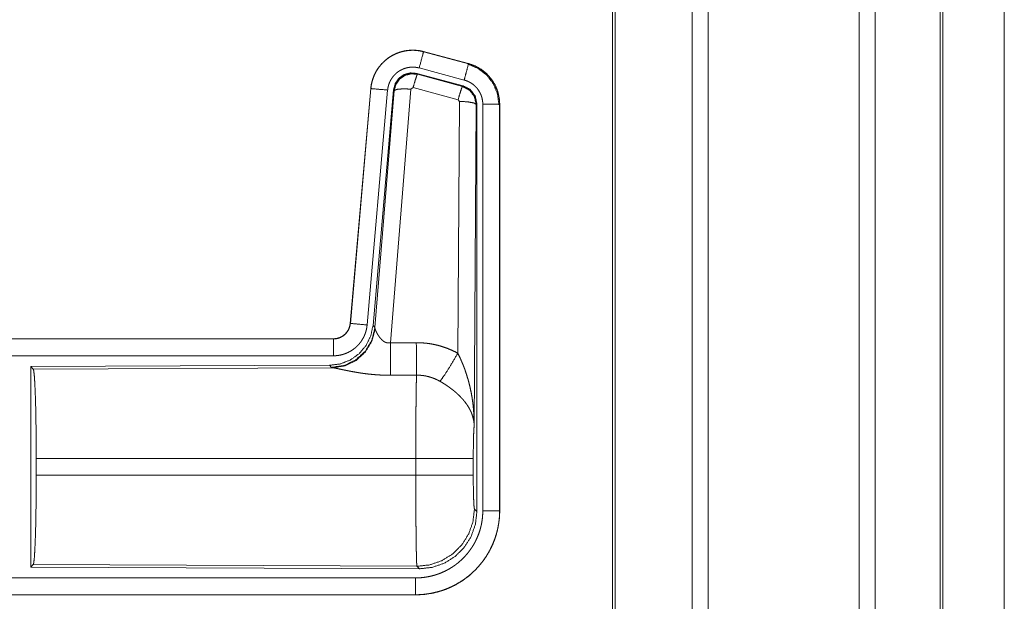
# Model space of a CAD drawing. Units: inches. Extents: x 24 to 147, y 6 to 125.
# Drawn here: x 32 to 35, y 28 to 30 of the extents above; entities that cross this region are included whole.
import ezdxf

# ---------------------------------------------------------------- set-up
doc = ezdxf.new("R2010")
doc.units = ezdxf.units.IN
doc.header["$MEASUREMENT"] = 0
doc.layers.add('Trimetric', color=7, linetype='Continuous', true_color=0xffffff)

msp = doc.modelspace()

# ---------------------------------------------------------------- linework, layer by layer
at = {"layer": 'Trimetric', "color": 18, "linetype": 'Continuous', "lineweight": 18}
for p, q in [((34.4473, 9.8133), (34.4473, 97.9149)), ((34.4952, 97.9178), (34.4952, 9.8104)), ((34.9433, 9.809), (34.9433, 97.9192)), ((34.9911, 97.9163), (34.9911, 9.8118)), ((34.2116, 9.8746), (34.2116, 97.8536)), ((34.219, 97.8579), (34.219, 9.8703)), ((35.1843, 9.8689), (35.1843, 97.8593)), ((35.1917, 97.8565), (35.1917, 9.8717)), ((35.3742, 53.1277), (35.3742, 10.6337)), ((35.3743, 10.6351), (35.3743, 53.1277)), ((33.6504, 30.0291), (33.6505, 30.0295)), ((33.6504, 30.0291), (33.784, 29.9933)), ((33.7841, 29.9937), (33.6505, 30.0295)), ((33.784, 29.9933), (33.7841, 29.9937)), ((33.768, 29.9276), (33.6306, 29.9645)), ((33.6306, 29.9645), (33.6323, 29.9621)), ((33.6323, 29.9621), (33.766, 29.9261)), ((33.7711, 29.945), (33.6375, 29.9808)), ((33.766, 29.9261), (33.768, 29.9276)), ((33.4937, 29.9197), (33.4328, 29.2226)), ((33.4332, 29.2226), (33.4942, 29.9197)), ((33.5439, 29.9153), (33.4829, 29.2182)), ((33.4942, 29.9197), (33.4937, 29.9197)), ((33.5616, 29.9162), (33.5005, 29.2169)), ((33.5062, 29.2107), (33.5633, 29.9138)), ((33.6131, 29.9181), (33.5519, 29.1651)), ((33.5633, 29.9138), (33.5616, 29.9162)), ((33.6193, 29.9225), (33.6131, 29.9181)), ((33.753, 29.8865), (33.6193, 29.9225)), ((33.7521, 29.1343), (33.7567, 29.8816)), ((33.7567, 29.8816), (33.753, 29.8865)), ((33.8067, 29.8729), (33.8008, 28.9198)), ((33.8088, 29.8745), (33.8067, 29.8729)), ((33.8088, 28.6644), (33.8088, 29.8745)), ((33.8263, 28.6669), (33.8263, 29.873)), ((33.8763, 29.873), (33.8763, 28.6669)), ((33.8763, 29.873), (33.8767, 29.873)), ((33.8767, 28.6669), (33.8767, 29.873)), ((33.4332, 29.2226), (33.4328, 29.2226)), ((33.5005, 29.2169), (33.5062, 29.2107)), ((33.5062, 29.2107), (33.5068, 29.206)), ((33.383, 29.177), (27.8515, 29.177)), ((28.8914, 29.1766), (33.383, 29.1766)), ((33.383, 29.1766), (33.383, 29.177)), ((33.383, 29.1266), (28.8914, 29.1266)), ((33.3716, 29.0983), (32.4846, 29.0945)), ((32.4846, 29.0945), (32.4846, 28.4995)), ((32.4846, 29.0945), (32.4919, 29.0872)), ((32.4919, 29.0872), (33.381, 29.0911)), ((33.3773, 29.0922), (33.3716, 29.0983)), ((33.381, 29.0911), (33.3773, 29.0922)), ((32.5009, 28.7721), (32.5009, 28.8219)), ((33.6274, 28.8219), (32.5009, 28.8219)), ((33.6274, 28.7721), (33.6274, 28.8219)), ((33.7981, 28.8219), (33.7981, 28.7721)), ((32.5009, 28.7721), (33.6274, 28.7721)), ((33.8015, 28.6718), (33.8088, 28.6644)), ((33.8763, 28.6669), (33.8767, 28.6669)), ((32.4919, 28.5068), (32.4846, 28.4995)), ((32.4846, 28.4995), (33.6381, 28.4945)), ((33.6308, 28.5019), (32.4919, 28.5068)), ((33.6381, 28.4945), (33.6308, 28.5019)), ((28.8914, 28.4674), (33.6269, 28.4674)), ((33.6269, 28.417), (27.8515, 28.417)), ((33.6269, 28.4174), (28.8914, 28.4174)), ((33.6269, 28.4174), (33.6269, 28.417))]:
    msp.add_line(p, q, dxfattribs=at)
for points, knots in [([(33.6505, 30.0295), (33.6372, 30.0323), (33.6236, 30.0336), (33.61, 30.0335), (33.5965, 30.0318), (33.5832, 30.0288), (33.5704, 30.0242), (33.5581, 30.0183), (33.5465, 30.0112), (33.5358, 30.0027), (33.5261, 29.9932), (33.5174, 29.9827), (33.51, 29.9713), (33.5038, 29.9591), (33.4991, 29.9464), (33.4957, 29.9332), (33.4937, 29.9197)], [0, 0, 0.062528, 0.125053, 0.187562, 0.250053, 0.312545, 0.37503, 0.437512, 0.499998, 0.562472, 0.624966, 0.687453, 0.749941, 0.812441, 0.874944, 0.937465, 1, 1]), ([(33.4942, 29.9197), (33.4945, 29.9231), (33.4949, 29.9265), (33.4955, 29.9298), (33.4961, 29.9332), (33.4976, 29.9398), (33.4995, 29.9463), (33.5017, 29.9527), (33.5042, 29.959), (33.5056, 29.9621), (33.5071, 29.9651), (33.5079, 29.9667), (33.5087, 29.9682), (33.5096, 29.9697), (33.5104, 29.9711), (33.5139, 29.9769), (33.5178, 29.9825), (33.5219, 29.9878), (33.5264, 29.9929), (33.5287, 29.9954), (33.5311, 29.9978), (33.5323, 29.999), (33.5336, 30.0002), (33.5349, 30.0013), (33.5361, 30.0025), (33.5414, 30.0068), (33.5468, 30.0109), (33.5524, 30.0146), (33.5583, 30.018), (33.5613, 30.0196), (33.5643, 30.0211), (33.5659, 30.0218), (33.5674, 30.0225), (33.569, 30.0232), (33.5706, 30.0239), (33.5769, 30.0263), (33.5834, 30.0284), (33.5899, 30.0301), (33.5965, 30.0314), (33.5999, 30.032), (33.6033, 30.0324), (33.605, 30.0326), (33.6067, 30.0328), (33.6084, 30.0329), (33.6101, 30.0331), (33.6169, 30.0333), (33.6237, 30.0332), (33.6304, 30.0327), (33.6371, 30.0319), (33.6438, 30.0307), (33.6504, 30.0291)], [0, 0, 0.015763, 0.031531, 0.047285, 0.062961, 0.094196, 0.125308, 0.156416, 0.187595, 0.203247, 0.218942, 0.226827, 0.234701, 0.242559, 0.250407, 0.281656, 0.312778, 0.343875, 0.37504, 0.390659, 0.406356, 0.414217, 0.42209, 0.429967, 0.437819, 0.469105, 0.500256, 0.531339, 0.562481, 0.578101, 0.593756, 0.601616, 0.609485, 0.617366, 0.625234, 0.656549, 0.687705, 0.718812, 0.749924, 0.765524, 0.781165, 0.789019, 0.796861, 0.804739, 0.812624, 0.843982, 0.875172, 0.906273, 0.937391, 0.968599, 1, 1]), ([(33.6504, 30.0291), (33.6485, 30.0221), (33.6375, 29.9808)], [0, 0, 0.145326, 1, 1]), ([(33.784, 29.9933), (33.7774, 29.9687), (33.7711, 29.945)], [0, 0, 0.509805, 1, 1]), ([(33.7821, 29.9921), (33.8122, 29.9796), (33.8379, 29.9597), (33.8577, 29.9337), (33.8701, 29.9035), (33.8742, 29.8711)], [0, 0, 0.199753, 0.399523, 0.599452, 0.799603, 1, 1]), ([(33.784, 29.9933), (33.7842, 29.9932), (33.7843, 29.9932), (33.7846, 29.9931), (33.785, 29.993), (33.7853, 29.9929), (33.7859, 29.9928), (33.7865, 29.9926), (33.7877, 29.9922), (33.7889, 29.9918), (33.7914, 29.9911), (33.7938, 29.9902), (33.7985, 29.9884), (33.8032, 29.9864), (33.8078, 29.9842), (33.8123, 29.9818), (33.8145, 29.9806), (33.8167, 29.9792), (33.8178, 29.9786), (33.8189, 29.9779), (33.82, 29.9772), (33.821, 29.9765), (33.8293, 29.9705), (33.8369, 29.9639), (33.8406, 29.9603), (33.8441, 29.9566), (33.8458, 29.9547), (33.8474, 29.9528), (33.849, 29.9508), (33.8506, 29.9488), (33.8565, 29.9404), (33.8616, 29.9317), (33.8639, 29.9272), (33.866, 29.9225), (33.867, 29.9202), (33.868, 29.9178), (33.8684, 29.9166), (33.8689, 29.9154), (33.8693, 29.9142), (33.8697, 29.913), (33.8726, 29.9032), (33.8746, 29.8933), (33.8759, 29.8832), (33.8763, 29.873)], [0, 0, 0.000988, 0.001962, 0.003949, 0.005916, 0.007889, 0.01181, 0.015736, 0.023612, 0.031446, 0.047112, 0.06276, 0.093992, 0.125186, 0.156403, 0.187704, 0.203377, 0.219108, 0.226991, 0.234865, 0.242739, 0.250583, 0.313066, 0.375252, 0.406385, 0.437584, 0.453233, 0.468932, 0.48469, 0.500426, 0.562965, 0.625164, 0.65627, 0.687447, 0.703095, 0.718766, 0.726613, 0.734487, 0.742353, 0.750236, 0.812837, 0.875051, 0.937305, 1, 1]), ([(33.8767, 29.873), (33.875, 29.8934), (33.8701, 29.9132), (33.862, 29.9319), (33.8509, 29.9491), (33.8372, 29.9642), (33.8212, 29.9769), (33.8034, 29.9868), (33.7841, 29.9937)], [0, 0, 0.125034, 0.250021, 0.375025, 0.499994, 0.624981, 0.749973, 0.874989, 1, 1]), ([(33.6375, 29.9808), (33.6335, 29.9818), (33.6295, 29.9825), (33.6255, 29.983), (33.6215, 29.9833), (33.6174, 29.9834), (33.6133, 29.9832), (33.6123, 29.9831), (33.6113, 29.983), (33.6103, 29.9829), (33.6093, 29.9828), (33.6072, 29.9825), (33.6052, 29.9822), (33.6013, 29.9814), (33.5974, 29.9804), (33.5935, 29.9792), (33.5897, 29.9777), (33.5878, 29.9769), (33.5859, 29.976), (33.5841, 29.9751), (33.5823, 29.9742), (33.5788, 29.9721), (33.5754, 29.9699), (33.5722, 29.9675), (33.5691, 29.9649), (33.5675, 29.9635), (33.5661, 29.9621), (33.5646, 29.9607), (33.5632, 29.9592), (33.5606, 29.9561), (33.5581, 29.9529), (33.5558, 29.9496), (33.5536, 29.9461), (33.5531, 29.9452), (33.5527, 29.9443), (33.5522, 29.9434), (33.5517, 29.9425), (33.5508, 29.9407), (33.55, 29.9388), (33.5484, 29.9351), (33.5471, 29.9313), (33.546, 29.9274), (33.5451, 29.9234), (33.5447, 29.9214), (33.5444, 29.9194), (33.5441, 29.9173), (33.5439, 29.9153)], [0, 0, 0.031408, 0.062608, 0.093727, 0.124829, 0.156006, 0.187375, 0.19525, 0.203135, 0.210979, 0.218836, 0.234461, 0.25007, 0.281197, 0.312278, 0.343435, 0.37477, 0.390505, 0.406243, 0.421885, 0.43752, 0.468645, 0.499745, 0.530898, 0.562188, 0.577918, 0.59365, 0.609341, 0.624969, 0.65613, 0.687211, 0.718351, 0.749596, 0.75745, 0.765299, 0.773179, 0.781056, 0.796742, 0.812393, 0.84359, 0.874692, 0.905813, 0.937038, 0.952716, 0.968465, 0.984232, 1, 1]), ([(33.6306, 29.9645), (33.6116, 29.9661), (33.5932, 29.9612), (33.5775, 29.9502), (33.5666, 29.9346), (33.5616, 29.9162)], [0, 0, 0.200081, 0.400034, 0.599977, 0.799948, 1, 1]), ([(33.5633, 29.9138), (33.5683, 29.9322), (33.5792, 29.9478), (33.5948, 29.9588), (33.6133, 29.9637), (33.6323, 29.9621)], [0, 0, 0.200036, 0.40006, 0.600086, 0.800066, 1, 1]), ([(33.6323, 29.9621), (33.6298, 29.9567), (33.6252, 29.9425), (33.6193, 29.9225)], [0, 0, 0.142826, 0.500076, 1, 1]), ([(33.8088, 29.8745), (33.8036, 29.8978), (33.7891, 29.9167), (33.768, 29.9276)], [0, 0, 0.33337, 0.66665, 1, 1]), ([(33.8263, 29.873), (33.8261, 29.8791), (33.8253, 29.8851), (33.8241, 29.8911), (33.8224, 29.8969), (33.8219, 29.8984), (33.8213, 29.8998), (33.8208, 29.9013), (33.8202, 29.9027), (33.8189, 29.9054), (33.8175, 29.9081), (33.8145, 29.9134), (33.811, 29.9184), (33.81, 29.9196), (33.809, 29.9208), (33.8081, 29.9219), (33.807, 29.9231), (33.8049, 29.9253), (33.8028, 29.9274), (33.7982, 29.9314), (33.7933, 29.935), (33.792, 29.9358), (33.7907, 29.9366), (33.7894, 29.9374), (33.788, 29.9382), (33.7853, 29.9396), (33.7826, 29.9409), (33.7769, 29.9432), (33.7711, 29.945)], [0, 0, 0.06268, 0.124943, 0.18716, 0.249749, 0.265525, 0.281235, 0.296917, 0.31254, 0.34373, 0.374842, 0.437039, 0.499568, 0.515301, 0.531069, 0.546761, 0.56243, 0.593609, 0.624754, 0.686943, 0.749436, 0.765149, 0.780888, 0.79663, 0.812319, 0.843602, 0.874822, 0.937252, 1, 1]), ([(33.4942, 29.9197), (33.5014, 29.919), (33.5439, 29.9153)], [0, 0, 0.145302, 1, 1]), ([(33.5633, 29.9138), (33.5708, 29.9173), (33.5889, 29.9189), (33.6131, 29.9181)], [0, 0, 0.163298, 0.522087, 1, 1]), ([(33.766, 29.9261), (33.7635, 29.9206), (33.7588, 29.9065), (33.753, 29.8865)], [0, 0, 0.142806, 0.500086, 1, 1]), ([(33.766, 29.9261), (33.787, 29.915), (33.8015, 29.8962), (33.8067, 29.8729)], [0, 0, 0.333292, 0.666635, 1, 1]), ([(33.8067, 29.8729), (33.7994, 29.8772), (33.7812, 29.8804), (33.7567, 29.8816)], [0, 0, 0.163541, 0.522974, 1, 1]), ([(33.8763, 29.873), (33.8508, 29.873), (33.8263, 29.873)], [0, 0, 0.509804, 1, 1]), ([(33.5005, 29.2169), (33.4938, 29.1857), (33.4797, 29.157), (33.459, 29.1327), (33.433, 29.1141), (33.4033, 29.1024), (33.3716, 29.0983)], [0, 0, 0.166696, 0.333361, 0.500004, 0.666641, 0.833302, 1, 1]), ([(33.5062, 29.2107), (33.4972, 29.1735), (33.4778, 29.1405), (33.4496, 29.1146), (33.4151, 29.098), (33.3773, 29.0922)], [0, 0, 0.199964, 0.399976, 0.600017, 0.800031, 1, 1]), ([(33.5068, 29.206), (33.4972, 29.1699), (33.4779, 29.138), (33.4505, 29.1129), (33.4173, 29.0969), (33.381, 29.0911)], [0, 0, 0.201773, 0.40299, 0.603125, 0.802056, 1, 1]), ([(33.383, 29.1766), (33.3842, 29.1766), (33.3853, 29.1767), (33.3865, 29.1767), (33.3877, 29.1768), (33.39, 29.1771), (33.3923, 29.1775), (33.3969, 29.1785), (33.4013, 29.18), (33.4034, 29.1809), (33.4055, 29.1819), (33.4066, 29.1825), (33.4076, 29.183), (33.4086, 29.1836), (33.4096, 29.1842), (33.4134, 29.1868), (33.417, 29.1898), (33.4179, 29.1906), (33.4187, 29.1915), (33.4195, 29.1923), (33.4203, 29.1932), (33.4219, 29.1949), (33.4233, 29.1968), (33.4259, 29.2006), (33.4282, 29.2047), (33.4287, 29.2057), (33.4292, 29.2068), (33.4296, 29.2079), (33.43, 29.209), (33.4308, 29.2112), (33.4315, 29.2134), (33.4325, 29.2179), (33.4332, 29.2226)], [0, 0, 0.01577, 0.031506, 0.047215, 0.062948, 0.094444, 0.125833, 0.188142, 0.250339, 0.281526, 0.312938, 0.32868, 0.344353, 0.360022, 0.375622, 0.437826, 0.500116, 0.51574, 0.53142, 0.547193, 0.562914, 0.594232, 0.625378, 0.68759, 0.749982, 0.765726, 0.781441, 0.797194, 0.812839, 0.844032, 0.875134, 0.937363, 1, 1]), ([(33.4328, 29.2226), (33.4311, 29.2135), (33.4278, 29.2049), (33.423, 29.197), (33.4167, 29.1901), (33.4094, 29.1845), (33.4011, 29.1804), (33.3922, 29.1779), (33.383, 29.177)], [0, 0, 0.125021, 0.250011, 0.375008, 0.499971, 0.62498, 0.749954, 0.874932, 1, 1]), ([(33.4829, 29.2182), (33.4824, 29.2136), (33.4817, 29.209), (33.4808, 29.2045), (33.4796, 29.2), (33.4783, 29.1955), (33.4767, 29.1912), (33.4759, 29.189), (33.475, 29.1868), (33.4745, 29.1858), (33.474, 29.1847), (33.4735, 29.1836), (33.473, 29.1826), (33.4708, 29.1785), (33.4685, 29.1745), (33.466, 29.1706), (33.4633, 29.1668), (33.4604, 29.1632), (33.4574, 29.1596), (33.4558, 29.1579), (33.4542, 29.1562), (33.4525, 29.1546), (33.4508, 29.153), (33.4473, 29.1499), (33.4437, 29.1471), (33.4399, 29.1443), (33.436, 29.1418), (33.4341, 29.1406), (33.432, 29.1394), (33.431, 29.1389), (33.43, 29.1383), (33.429, 29.1378), (33.4279, 29.1372), (33.4237, 29.1353), (33.4194, 29.1335), (33.415, 29.1319), (33.4106, 29.1305), (33.4061, 29.1293), (33.4016, 29.1284), (33.3993, 29.128), (33.397, 29.1276), (33.3947, 29.1273), (33.3923, 29.1271), (33.3877, 29.1267), (33.383, 29.1266)], [0, 0, 0.031395, 0.062637, 0.093759, 0.124855, 0.155969, 0.187162, 0.20282, 0.21853, 0.226401, 0.234288, 0.242143, 0.249996, 0.281275, 0.312419, 0.343499, 0.374599, 0.405763, 0.437081, 0.452802, 0.468545, 0.484224, 0.499865, 0.531045, 0.562153, 0.593223, 0.624355, 0.639967, 0.655631, 0.663462, 0.671328, 0.679202, 0.687074, 0.718435, 0.749657, 0.780758, 0.81184, 0.842963, 0.874173, 0.88983, 0.90556, 0.921302, 0.937045, 0.968502, 1, 1]), ([(33.4332, 29.2226), (33.4404, 29.222), (33.4829, 29.2182)], [0, 0, 0.145302, 1, 1]), ([(33.5068, 29.206), (33.5072, 29.2048), (33.5077, 29.2036), (33.508, 29.2029), (33.5082, 29.2023), (33.5085, 29.2016), (33.5088, 29.2009), (33.5102, 29.1979), (33.5117, 29.1949), (33.5126, 29.1933), (33.5135, 29.1917), (33.5139, 29.1908), (33.5144, 29.19), (33.5149, 29.1892), (33.5154, 29.1883), (33.5176, 29.185), (33.52, 29.1816), (33.5213, 29.18), (33.5226, 29.1783), (33.5234, 29.1775), (33.5241, 29.1767), (33.5248, 29.1759), (33.5256, 29.175), (33.5272, 29.1735), (33.5289, 29.172), (33.5307, 29.1705), (33.5326, 29.1691), (33.5347, 29.1679), (33.5368, 29.1668), (33.5374, 29.1665), (33.538, 29.1663), (33.5386, 29.1661), (33.5391, 29.1659), (33.5403, 29.1655), (33.5415, 29.1652), (33.5428, 29.1649), (33.5441, 29.1647), (33.5454, 29.1646), (33.5467, 29.1646), (33.5493, 29.1647), (33.5519, 29.1651)], [0, 0, 0.018797, 0.039153, 0.049824, 0.060862, 0.072177, 0.083751, 0.132543, 0.184912, 0.212323, 0.240479, 0.25482, 0.269327, 0.284021, 0.298901, 0.359573, 0.422105, 0.454126, 0.486638, 0.503069, 0.519695, 0.536444, 0.553357, 0.587423, 0.62196, 0.656993, 0.692748, 0.729144, 0.766246, 0.775647, 0.785062, 0.794494, 0.80395, 0.822935, 0.841991, 0.861206, 0.880695, 0.90049, 0.920412, 0.960043, 1, 1]), ([(33.383, 29.1766), (33.383, 29.1511), (33.383, 29.1266)], [0, 0, 0.509804, 1, 1]), ([(33.5519, 29.1651), (33.5523, 29.092), (33.5524, 29.0688)], [0, 0, 0.759457, 1, 1]), ([(33.629, 29.1655), (33.6451, 29.1651), (33.6612, 29.1636), (33.6652, 29.1631), (33.6692, 29.1625), (33.6731, 29.1619), (33.6771, 29.1611), (33.685, 29.1595), (33.6928, 29.1577), (33.7081, 29.1532), (33.7231, 29.1479), (33.7378, 29.1416), (33.7521, 29.1343)], [0, 0, 0.125778, 0.251366, 0.282793, 0.31424, 0.345714, 0.377171, 0.439854, 0.502255, 0.626585, 0.750659, 0.874975, 1, 1]), ([(33.629, 29.1655), (33.6292, 29.1256), (33.6295, 29.0692)], [0, 0, 0.414066, 1, 1]), ([(33.6993, 29.0508), (33.7133, 29.0703), (33.7316, 29.0992), (33.7521, 29.1343)], [0, 0, 0.243161, 0.588717, 1, 1]), ([(33.7521, 29.1343), (33.7552, 29.1281), (33.7582, 29.1219), (33.761, 29.1156), (33.7638, 29.1092), (33.7665, 29.1028), (33.7691, 29.0964), (33.7703, 29.0931), (33.7716, 29.0899), (33.7728, 29.0866), (33.7739, 29.0833), (33.7784, 29.0701), (33.7824, 29.0568), (33.7843, 29.0501), (33.786, 29.0434), (33.7877, 29.0366), (33.7892, 29.0298), (33.792, 29.0162), (33.7944, 29.0026), (33.7954, 28.9958), (33.7964, 28.9889), (33.7972, 28.982), (33.798, 28.9751), (33.7992, 28.9613), (33.8001, 28.9475), (33.8004, 28.9406), (33.8006, 28.9337), (33.8007, 28.9302), (33.8007, 28.9267), (33.8008, 28.925), (33.8008, 28.9233), (33.8008, 28.9215), (33.8008, 28.9198)], [0, 0, 0.031116, 0.062263, 0.093444, 0.124659, 0.15593, 0.187246, 0.202932, 0.218621, 0.234333, 0.250052, 0.312809, 0.375474, 0.406787, 0.43811, 0.469431, 0.50073, 0.563208, 0.62559, 0.656769, 0.687956, 0.719146, 0.750345, 0.81272, 0.875117, 0.906322, 0.937541, 0.953162, 0.968766, 0.976582, 0.984398, 0.992199, 1, 1]), ([(32.4919, 29.0872), (32.4935, 29.0818), (32.495, 29.0688), (32.4964, 29.0486), (32.4977, 29.0219), (32.4988, 28.9894), (32.4997, 28.952), (32.5003, 28.9108), (32.5007, 28.867), (32.5009, 28.8219)], [0, 0, 0.021247, 0.070398, 0.146405, 0.247135, 0.369689, 0.510527, 0.665581, 0.830325, 1, 1]), ([(33.5524, 29.0688), (33.5391, 29.0689), (33.5259, 29.0693), (33.5193, 29.0697), (33.5128, 29.0701), (33.5062, 29.0706), (33.4997, 29.0711), (33.4869, 29.0724), (33.4744, 29.074), (33.4682, 29.0748), (33.4622, 29.0757), (33.4592, 29.0762), (33.4562, 29.0767), (33.4532, 29.0772), (33.4503, 29.0777), (33.4445, 29.0787), (33.4389, 29.0797), (33.4334, 29.0807), (33.428, 29.0818), (33.4228, 29.0828), (33.4165, 29.0841), (33.4153, 29.0844), (33.4141, 29.0846), (33.4129, 29.0849), (33.4105, 29.0853), (33.4082, 29.0858), (33.3996, 29.0876), (33.3958, 29.0884), (33.3921, 29.0892), (33.3905, 29.0895), (33.3888, 29.0898), (33.3873, 29.0901), (33.3866, 29.0902), (33.3859, 29.0904), (33.3832, 29.0908), (33.381, 29.0911)], [0, 0, 0.07689, 0.153289, 0.1913, 0.229205, 0.26699, 0.304658, 0.379111, 0.451982, 0.487825, 0.523279, 0.540836, 0.558309, 0.575658, 0.592871, 0.626696, 0.659763, 0.692049, 0.723546, 0.754194, 0.791237, 0.798476, 0.805653, 0.812756, 0.826678, 0.840239, 0.890771, 0.913705, 0.934969, 0.944931, 0.954423, 0.963443, 0.967775, 0.971956, 0.987241, 1, 1]), ([(33.6274, 28.8219), (33.6274, 28.8268), (33.6274, 28.8342), (33.6274, 28.8367), (33.6274, 28.8391), (33.6275, 28.8513), (33.6275, 28.8801), (33.6276, 28.9082), (33.6277, 28.9219), (33.6277, 28.931), (33.6279, 28.9528), (33.628, 28.9695), (33.6281, 28.9854), (33.6283, 29.0005), (33.6284, 29.0041), (33.6284, 29.0113), (33.6286, 29.0214), (33.6287, 29.0279), (33.6289, 29.0399), (33.6291, 29.0508), (33.6291, 29.0534), (33.6292, 29.0571), (33.6293, 29.0595), (33.6293, 29.0606), (33.6294, 29.0651), (33.6295, 29.0692)], [0, 0, 0.019888, 0.0497, 0.059638, 0.069562, 0.118933, 0.235313, 0.348785, 0.404435, 0.441066, 0.529438, 0.596699, 0.66092, 0.722087, 0.736883, 0.765697, 0.806793, 0.832778, 0.881458, 0.925678, 0.936038, 0.951034, 0.960684, 0.965398, 0.98337, 1, 1]), ([(33.6993, 29.0508), (33.6912, 29.0551), (33.683, 29.0588), (33.6745, 29.062), (33.6658, 29.0646), (33.6614, 29.0657), (33.6569, 29.0667), (33.6547, 29.0671), (33.6524, 29.0675), (33.6501, 29.0678), (33.6479, 29.0681), (33.6387, 29.069), (33.6295, 29.0692)], [0, 0, 0.124705, 0.24875, 0.372627, 0.49687, 0.559295, 0.622029, 0.653536, 0.68508, 0.716584, 0.748106, 0.873899, 1, 1]), ([(33.8008, 28.9198), (33.8008, 28.9208), (33.8007, 28.9219), (33.8006, 28.9229), (33.8006, 28.924), (33.8004, 28.926), (33.8002, 28.9282), (33.7996, 28.9324), (33.7988, 28.9367), (33.7967, 28.9454), (33.7937, 28.9543), (33.7928, 28.9565), (33.7919, 28.9588), (33.7909, 28.961), (33.7899, 28.9632), (33.7877, 28.9677), (33.7852, 28.9721), (33.7798, 28.9809), (33.7734, 28.9896), (33.7726, 28.9907), (33.7717, 28.9918), (33.7708, 28.9928), (33.7699, 28.9939), (33.7681, 28.9961), (33.7663, 28.9982), (33.7624, 29.0024), (33.7584, 29.0066), (33.7542, 29.0106), (33.7499, 29.0147), (33.7476, 29.0167), (33.7453, 29.0187), (33.743, 29.0206), (33.7406, 29.0226), (33.7358, 29.0265), (33.7308, 29.0302), (33.7283, 29.0321), (33.7257, 29.0339), (33.7232, 29.0357), (33.7206, 29.0375), (33.7153, 29.041), (33.71, 29.0444), (33.7047, 29.0477), (33.6993, 29.0508)], [0, 0, 0.005953, 0.011945, 0.01796, 0.023997, 0.036161, 0.048423, 0.073268, 0.098538, 0.150448, 0.204509, 0.218381, 0.23236, 0.246429, 0.260598, 0.289236, 0.31835, 0.37817, 0.440497, 0.448497, 0.456531, 0.464584, 0.472672, 0.488894, 0.505219, 0.538172, 0.571548, 0.605387, 0.639727, 0.65712, 0.674646, 0.69231, 0.710112, 0.745906, 0.781991, 0.800135, 0.818313, 0.836496, 0.85467, 0.89101, 0.927332, 0.963657, 1, 1]), ([(33.8008, 28.9198), (33.7999, 28.9103), (33.7992, 28.8945), (33.7986, 28.8734), (33.7982, 28.8486), (33.7981, 28.8219)], [0, 0, 0.097067, 0.258989, 0.474198, 0.727294, 1, 1]), ([(33.7981, 28.8219), (33.7927, 28.8219), (33.7587, 28.8219), (33.6999, 28.8219), (33.6274, 28.8219)], [0, 0, 0.031591, 0.230485, 0.575181, 1, 1]), ([(32.5009, 28.7721), (32.5007, 28.727), (32.5003, 28.6832), (32.4997, 28.6421), (32.4988, 28.6046), (32.4977, 28.5721), (32.4964, 28.5454), (32.495, 28.5252), (32.4935, 28.5122), (32.4919, 28.5068)], [0, 0, 0.169677, 0.334423, 0.489478, 0.630319, 0.752874, 0.853605, 0.929613, 0.978765, 1, 1]), ([(33.6308, 28.5019), (33.6306, 28.5026), (33.6305, 28.504), (33.6303, 28.506), (33.6302, 28.5087), (33.6301, 28.5094), (33.6301, 28.5102), (33.63, 28.5111), (33.63, 28.5119), (33.6299, 28.5138), (33.6298, 28.5158), (33.6297, 28.5202), (33.6295, 28.5252), (33.6294, 28.5307), (33.6292, 28.5368), (33.6291, 28.5435), (33.629, 28.5471), (33.6289, 28.5507), (33.6288, 28.5584), (33.6287, 28.5666), (33.6285, 28.5752), (33.6284, 28.5843), (33.6283, 28.5938), (33.6282, 28.6064), (33.6281, 28.6116), (33.6281, 28.6142), (33.628, 28.625), (33.6279, 28.636), (33.6278, 28.6589), (33.6277, 28.6707), (33.6276, 28.6829), (33.6276, 28.6891), (33.6276, 28.6954), (33.6275, 28.7079), (33.6275, 28.7333), (33.6274, 28.7591), (33.6274, 28.7721)], [0, 0, 0.002922, 0.008124, 0.015604, 0.025401, 0.028211, 0.031154, 0.03424, 0.037459, 0.044293, 0.051669, 0.067984, 0.086406, 0.106909, 0.129519, 0.154259, 0.167424, 0.181046, 0.209566, 0.239784, 0.271675, 0.305239, 0.340489, 0.38695, 0.406231, 0.415973, 0.455641, 0.496381, 0.581076, 0.625042, 0.670092, 0.693009, 0.716082, 0.76248, 0.856397, 0.951759, 1, 1]), ([(33.7981, 28.7721), (33.7927, 28.7721), (33.7587, 28.7721), (33.6999, 28.7721), (33.6274, 28.7721)], [0, 0, 0.031591, 0.230485, 0.575181, 1, 1]), ([(33.7981, 28.7721), (33.7982, 28.7417), (33.7987, 28.7142), (33.7995, 28.6921), (33.8004, 28.6775), (33.8015, 28.6718)], [0, 0, 0.302114, 0.575956, 0.796015, 0.941753, 1, 1]), ([(33.8015, 28.6718), (33.7971, 28.6339), (33.7845, 28.5979), (33.7641, 28.5656), (33.7371, 28.5387), (33.7047, 28.5185), (33.6687, 28.506), (33.6308, 28.5019)], [0, 0, 0.142824, 0.285678, 0.428552, 0.571445, 0.714324, 0.857173, 1, 1]), ([(33.6269, 28.4674), (33.6367, 28.4676), (33.6465, 28.4683), (33.6561, 28.4695), (33.6657, 28.4712), (33.6752, 28.4733), (33.6847, 28.4759), (33.687, 28.4767), (33.6894, 28.4774), (33.6917, 28.4782), (33.694, 28.479), (33.6987, 28.4807), (33.7032, 28.4826), (33.7121, 28.4865), (33.7209, 28.4909), (33.7293, 28.4957), (33.7376, 28.5009), (33.7416, 28.5037), (33.7456, 28.5065), (33.7476, 28.508), (33.7495, 28.5095), (33.7514, 28.511), (33.7534, 28.5126), (33.7608, 28.519), (33.7679, 28.5257), (33.7746, 28.5328), (33.781, 28.5402), (33.787, 28.5478), (33.7926, 28.5559), (33.794, 28.5579), (33.7953, 28.56), (33.7966, 28.5621), (33.7979, 28.5642), (33.8004, 28.5684), (33.8028, 28.5727), (33.8071, 28.5814), (33.8111, 28.5903), (33.8146, 28.5994), (33.8177, 28.6087), (33.8191, 28.6134), (33.8203, 28.6181), (33.8215, 28.6229), (33.8225, 28.6278), (33.8242, 28.6375), (33.8254, 28.6472), (33.8261, 28.657), (33.8263, 28.6669)], [0, 0, 0.031406, 0.062628, 0.09375, 0.124822, 0.155943, 0.187188, 0.195029, 0.202878, 0.210737, 0.218619, 0.234332, 0.249998, 0.281199, 0.312306, 0.343388, 0.37452, 0.390125, 0.405776, 0.41362, 0.421473, 0.42935, 0.437225, 0.468577, 0.499765, 0.530864, 0.561948, 0.593093, 0.624374, 0.632217, 0.640088, 0.647966, 0.655831, 0.671517, 0.687164, 0.718341, 0.749429, 0.780517, 0.811679, 0.827303, 0.842983, 0.858717, 0.874458, 0.905852, 0.937194, 0.968542, 1, 1]), ([(33.8763, 28.6669), (33.8763, 28.6665), (33.8763, 28.6661), (33.8763, 28.6657), (33.8763, 28.6653), (33.8763, 28.6638), (33.8763, 28.6622), (33.8762, 28.6607), (33.8761, 28.6576), (33.876, 28.6545), (33.8756, 28.6484), (33.8751, 28.6423), (33.8736, 28.6301), (33.8715, 28.618), (33.8702, 28.6119), (33.8688, 28.6059), (33.8672, 28.6), (33.8655, 28.5941), (33.8616, 28.5825), (33.8572, 28.5712), (33.8523, 28.56), (33.8468, 28.5491), (33.8439, 28.5438), (33.8408, 28.5385), (33.8392, 28.5358), (33.8375, 28.5332), (33.8358, 28.5306), (33.8342, 28.5281), (33.8271, 28.518), (33.8196, 28.5084), (33.8116, 28.4992), (33.8032, 28.4904), (33.7943, 28.482), (33.785, 28.4739), (33.7826, 28.472), (33.7802, 28.4701), (33.7778, 28.4682), (33.7753, 28.4664), (33.7704, 28.4628), (33.7653, 28.4593), (33.755, 28.4528), (33.7444, 28.4468), (33.7335, 28.4413), (33.7223, 28.4364), (33.7166, 28.4341), (33.7109, 28.432), (33.708, 28.4309), (33.705, 28.43), (33.7021, 28.429), (33.6992, 28.4281), (33.6874, 28.4249), (33.6755, 28.4222), (33.6635, 28.4201), (33.6514, 28.4186), (33.6392, 28.4177), (33.6269, 28.4174)], [0, 0, 0.000989, 0.001969, 0.002958, 0.003938, 0.007876, 0.011815, 0.015746, 0.0236, 0.031459, 0.047141, 0.062811, 0.094153, 0.12555, 0.141289, 0.157023, 0.172697, 0.188325, 0.219484, 0.250574, 0.281661, 0.312838, 0.328477, 0.344174, 0.352041, 0.35992, 0.367784, 0.375632, 0.406907, 0.438051, 0.46914, 0.500233, 0.531425, 0.562783, 0.570651, 0.578524, 0.586386, 0.594226, 0.609882, 0.625488, 0.656616, 0.687696, 0.718803, 0.749999, 0.765665, 0.781385, 0.789258, 0.797129, 0.804977, 0.812813, 0.844057, 0.875175, 0.906255, 0.93737, 0.968594, 1, 1]), ([(33.6269, 28.417), (33.6514, 28.4182), (33.6756, 28.4218), (33.6994, 28.4278), (33.7225, 28.436), (33.7447, 28.4465), (33.7657, 28.4591), (33.7854, 28.4737), (33.8036, 28.4902), (33.82, 28.5083), (33.8346, 28.528), (33.8472, 28.5491), (33.8577, 28.5712), (33.866, 28.5943), (33.8719, 28.6181), (33.8755, 28.6424), (33.8767, 28.6669)], [0, 0, 0.06252, 0.125035, 0.187543, 0.250044, 0.312539, 0.375025, 0.437511, 0.5, 0.562489, 0.624975, 0.687461, 0.749963, 0.812456, 0.874965, 0.93748, 1, 1]), ([(33.6381, 28.4945), (33.6761, 28.4986), (33.7121, 28.5111), (33.7445, 28.5313), (33.7715, 28.5582), (33.7919, 28.5905), (33.8045, 28.6265), (33.8088, 28.6644)], [0, 0, 0.142894, 0.285756, 0.428587, 0.571418, 0.714249, 0.857111, 1, 1]), ([(33.8763, 28.6669), (33.8508, 28.6669), (33.8263, 28.6669)], [0, 0, 0.509804, 1, 1]), ([(33.6269, 28.4174), (33.6269, 28.4247), (33.6269, 28.4674)], [0, 0, 0.145277, 1, 1])]:
    msp.add_open_spline(points, degree=1, knots=knots, dxfattribs=at)
for points in [[(33.5519, 29.1651), (33.629, 29.1655)], [(33.6295, 29.0692), (33.5524, 29.0688)]]:
    msp.add_open_spline(points, degree=1, dxfattribs=at)

doc.saveas('drawing.dxf')
